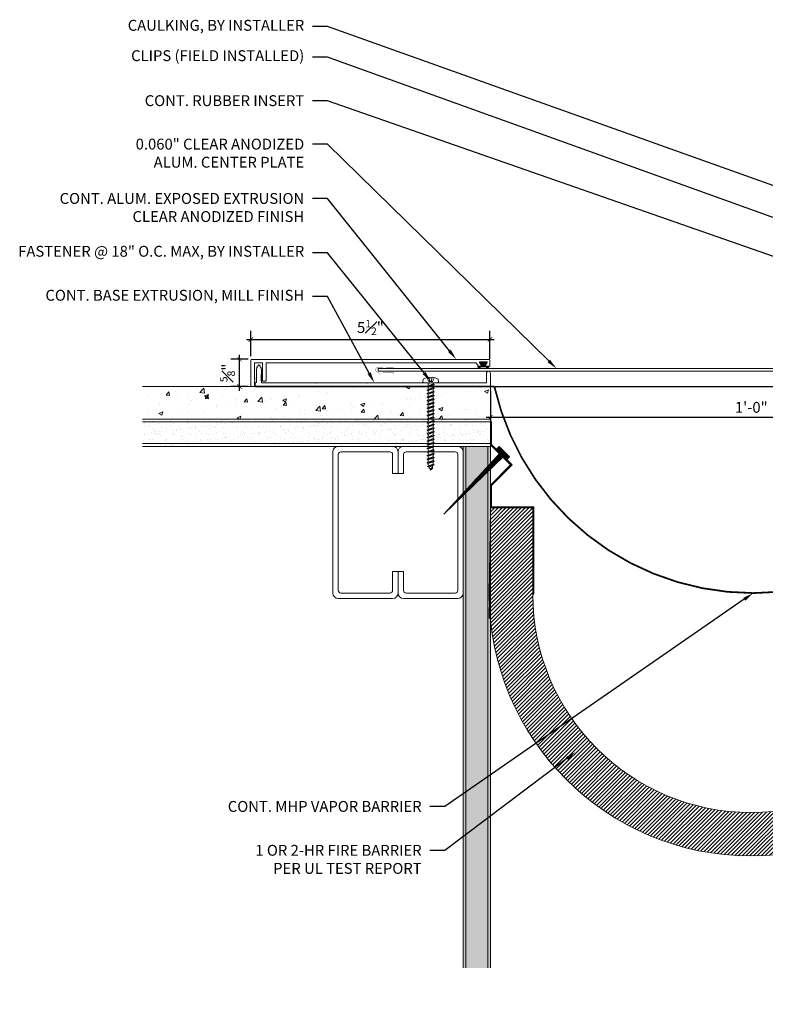
# Model space of a CAD drawing. Units: inches. Extents: x -8 to 19.7, y -3.4 to 21.4.
# Drawn here: x -8 to 9.2, y -3.4 to 19.2 of the extents above; entities that cross this region are included whole.
import ezdxf
from ezdxf import colors
from ezdxf.entities.mleader import LeaderData, LeaderLine
from ezdxf.math import Vec2, Vec3

# ---------------------------------------------------------------- set-up
doc = ezdxf.new("R2010")
doc.units = ezdxf.units.IN
doc.header["$MEASUREMENT"] = 0
doc.linetypes.add('HIDDEN2', pattern=[0.1875, 0.125, -0.0625])
for name, color, linetype, lineweight in [('Dim - Thin', 1, 'Continuous', 5), ('Hatch - Medium', 5, 'Continuous', 9), ('Object - Regular', 250, 'Continuous', 15)]:
    doc.layers.add(name, color=color, linetype=linetype, lineweight=lineweight)
doc.layers.add('PW-Rubber Parts', color=8, linetype='Continuous')
doc.layers.add('PW-Screws', color=8, linetype='Continuous')
doc.styles.add('ARCHITXT', font='arial-narrow_[allfont.net].ttf')
doc.dimstyles.new('002', dxfattribs={"dimscale": 2, "dimtxt": 0.125, "dimasz": 0.05, "dimexe": 0.1, "dimexo": 0.05, "dimgap": 0.05, "dimtad": 1, "dimdec": 4, "dimzin": 3, "dimdsep": 46, "dimlunit": 4, "dimtxsty": 'ARCHITXT', "dimblk1": 'ARCHTICK', "dimblk2": 'ARCHTICK', "dimsah": 1, "dimcen": 0.05, "dimdle": 0.05, "dimclrd": 256, "dimclre": 256, "dimclrt": 256, "dimadec": 0, "dimazin": 0, "dimtfac": 0.7, "dimtdec": 4, "dimtofl": 0, "dimtmove": 0, "dimatfit": 3, "dimldrblk": 'ARCHTICK', "dimfxl": 1, "dimtfillclr": 7, "dimfrac": 1, "dimtolj": 1, "dimtzin": 0, "dimarcsym": 0})

# ---------------------------------------------------------------- blocks, each defined once
blk = doc.blocks.new('TCLIP')
at = {"layer": 'PW-Rubber Parts', "const_width": 0.005}
for points in [[(-0.05, -0.032, -0.804927), (0.051, -0.038, 0.586365)], [(-0.05, -0.032), (-0.045, -0.33, -0.414214), (-0.055, -0.34), (-0.083, -0.34)], [(0.051, -0.038), (0.044, -0.332, 0.4154), (0.054, -0.342), (0.086, -0.342)]]:
    blk.add_lwpolyline(points, format="xyb", dxfattribs=at)
at = {"layer": 'PW-Rubber Parts'}
for points in [[(-0.091, -0.093, 0, 0.005, 0), (-0.052, -0.054, 0.005, 0.005, 0)], [(0.092, -0.093, 0, 0.005, 0), (0.05, -0.051, 0.005, 0.005, 0)], [(-0.026, -0.248, 0, 0.005, 0), (-0.045, -0.304, 0.005, 0.005, 0)], [(0.025, -0.248, 0, 0.005, 0), (0.044, -0.304, 0.005, 0.005, 0)]]:
    blk.add_lwpolyline(points, format="xyseb", dxfattribs=at)
blk = doc.blocks.new('DFG')
at = {"layer": 'PW-Rubber Parts'}
blk.add_hatch(color=256, dxfattribs=at).paths.add_polyline_path([(3.425, 5.624), (3.474, 5.536, 0.05343), (3.388, 5.522), (3.396, 5.487, 0.80841), (3.426, 5.494), (3.423, 5.511, -0.099969), (3.586, 5.51), (3.584, 5.499, 1.064737), (3.614, 5.492), (3.62, 5.519, 0.052349), (3.535, 5.535), (3.586, 5.624)])
blk.add_lwpolyline([(3.425, 5.624), (3.586, 5.624), (3.535, 5.535, -0.052349), (3.62, 5.519), (3.614, 5.492, -1.064737), (3.584, 5.499), (3.586, 5.51, 0.099969), (3.423, 5.511), (3.426, 5.494, -0.80841), (3.396, 5.487), (3.388, 5.522, -0.05343), (3.474, 5.536), (3.425, 5.624)], format="xyb", dxfattribs=at)
blk = doc.blocks.new('A$C4B321E96')
at = {"layer": 'Object - Regular'}
for p, q in [((1.043, 1.134), (1.048, 1.113)), ((1.043, 1.134), (1.07, 1.127)), ((1.152, 1.073), (1.043, 1.134)), ((1.048, 1.113), (1.131, 1.077)), ((1.07, 1.127), (1.141, 1.096)), ((1.147, 1.142), (1.107, 1.166)), ((1.107, 1.166), (1.112, 1.148)), ((1.107, 1.166), (1.135, 1.155)), ((1.112, 1.148), (1.147, 1.142)), ((1.135, 1.155), (1.147, 1.142)), ((0.845, 0.945), (0.852, 0.921)), ((0.845, 0.945), (0.868, 0.938)), ((0.969, 0.869), (0.845, 0.945)), ((0.9, 0.97), (0.868, 0.938)), ((0.868, 0.938), (0.962, 0.892)), ((0.893, 0.993), (0.9, 0.97)), ((0.893, 0.993), (0.917, 0.986)), ((1.017, 0.917), (0.893, 0.993)), ((0.9, 0.97), (0.994, 0.924)), ((0.948, 1.018), (0.917, 0.986)), ((0.917, 0.986), (1.011, 0.941)), ((0.942, 1.041), (0.948, 1.018)), ((0.942, 1.041), (0.965, 1.035)), ((1.066, 0.966), (0.942, 1.041)), ((0.948, 1.018), (1.042, 0.973)), ((0.994, 0.924), (0.962, 0.892)), ((0.965, 1.035), (0.997, 1.066)), ((0.965, 1.035), (1.059, 0.989)), ((0.99, 1.09), (0.997, 1.066)), ((0.99, 1.09), (1.013, 1.083)), ((1.114, 1.014), (0.99, 1.09)), ((1.017, 0.917), (0.994, 0.924)), ((0.997, 1.066), (1.091, 1.021)), ((1.042, 0.973), (1.011, 0.941)), ((1.017, 0.917), (1.011, 0.941)), ((1.013, 1.083), (1.016, 1.086)), ((1.013, 1.083), (1.106, 1.038)), ((1.066, 0.966), (1.042, 0.973)), ((1.086, 1.016), (1.059, 0.989)), ((1.066, 0.966), (1.059, 0.989)), ((1.114, 1.014), (1.091, 1.021)), ((1.114, 1.014), (1.106, 1.038)), ((1.152, 1.073), (1.131, 1.077)), ((1.152, 1.073), (1.141, 1.096)), ((0.651, 0.751), (0.658, 0.728)), ((0.651, 0.751), (0.675, 0.744)), ((0.775, 0.676), (0.651, 0.751)), ((0.707, 0.776), (0.675, 0.744)), ((0.675, 0.744), (0.769, 0.699)), ((0.7, 0.8), (0.707, 0.776)), ((0.7, 0.8), (0.723, 0.793)), ((0.824, 0.724), (0.7, 0.8)), ((0.707, 0.776), (0.8, 0.731)), ((0.755, 0.825), (0.723, 0.793)), ((0.723, 0.793), (0.817, 0.747)), ((0.748, 0.848), (0.755, 0.825)), ((0.748, 0.848), (0.772, 0.841)), ((0.872, 0.772), (0.748, 0.848)), ((0.755, 0.825), (0.849, 0.779)), ((0.803, 0.873), (0.772, 0.841)), ((0.772, 0.841), (0.865, 0.796)), ((0.796, 0.896), (0.803, 0.873)), ((0.796, 0.896), (0.82, 0.89)), ((0.921, 0.821), (0.796, 0.896)), ((0.803, 0.873), (0.897, 0.827)), ((0.849, 0.779), (0.817, 0.747)), ((0.824, 0.724), (0.817, 0.747)), ((0.852, 0.921), (0.82, 0.89)), ((0.82, 0.89), (0.914, 0.844)), ((0.872, 0.772), (0.849, 0.779)), ((0.852, 0.921), (0.945, 0.876)), ((0.897, 0.827), (0.865, 0.796)), ((0.872, 0.772), (0.865, 0.796)), ((0.921, 0.821), (0.897, 0.827)), ((0.945, 0.876), (0.914, 0.844)), ((0.921, 0.821), (0.914, 0.844)), ((0.969, 0.869), (0.945, 0.876)), ((0.969, 0.869), (0.962, 0.892)), ((0.458, 0.558), (0.465, 0.534)), ((0.458, 0.558), (0.481, 0.551)), ((0.582, 0.482), (0.458, 0.558)), ((0.513, 0.583), (0.481, 0.551)), ((0.506, 0.606), (0.513, 0.583)), ((0.506, 0.606), (0.53, 0.599)), ((0.63, 0.53), (0.506, 0.606)), ((0.513, 0.583), (0.607, 0.537)), ((0.561, 0.631), (0.53, 0.599)), ((0.53, 0.599), (0.624, 0.554)), ((0.555, 0.654), (0.561, 0.631)), ((0.555, 0.654), (0.578, 0.648)), ((0.679, 0.579), (0.555, 0.654)), ((0.561, 0.631), (0.655, 0.586)), ((0.61, 0.679), (0.578, 0.648)), ((0.578, 0.648), (0.672, 0.602)), ((0.603, 0.703), (0.61, 0.679)), ((0.603, 0.703), (0.626, 0.696)), ((0.727, 0.627), (0.603, 0.703)), ((0.61, 0.679), (0.704, 0.634)), ((0.655, 0.586), (0.624, 0.554)), ((0.658, 0.728), (0.626, 0.696)), ((0.626, 0.696), (0.72, 0.651)), ((0.679, 0.579), (0.655, 0.586)), ((0.658, 0.728), (0.752, 0.682)), ((0.704, 0.634), (0.672, 0.602)), ((0.679, 0.579), (0.672, 0.602)), ((0.727, 0.627), (0.704, 0.634)), ((0.752, 0.682), (0.72, 0.651)), ((0.727, 0.627), (0.72, 0.651)), ((0.775, 0.676), (0.752, 0.682)), ((0.8, 0.731), (0.769, 0.699)), ((0.775, 0.676), (0.769, 0.699)), ((0.824, 0.724), (0.8, 0.731)), ((0.32, 0.389), (0.288, 0.358)), ((0.313, 0.413), (0.32, 0.389)), ((0.313, 0.413), (0.336, 0.406)), ((0.437, 0.337), (0.313, 0.413)), ((0.32, 0.389), (0.413, 0.344)), ((0.368, 0.438), (0.336, 0.406)), ((0.336, 0.406), (0.43, 0.36)), ((0.361, 0.461), (0.368, 0.438)), ((0.361, 0.461), (0.385, 0.454)), ((0.485, 0.385), (0.361, 0.461)), ((0.368, 0.438), (0.462, 0.392)), ((0.416, 0.486), (0.385, 0.454)), ((0.385, 0.454), (0.478, 0.409)), ((0.41, 0.509), (0.416, 0.486)), ((0.41, 0.509), (0.433, 0.503)), ((0.534, 0.434), (0.41, 0.509)), ((0.416, 0.486), (0.51, 0.44)), ((0.462, 0.392), (0.43, 0.36)), ((0.465, 0.534), (0.433, 0.503)), ((0.433, 0.503), (0.527, 0.457)), ((0.485, 0.385), (0.462, 0.392)), ((0.465, 0.534), (0.559, 0.489)), ((0.51, 0.44), (0.478, 0.409)), ((0.485, 0.385), (0.478, 0.409)), ((0.481, 0.551), (0.575, 0.506)), ((0.534, 0.434), (0.51, 0.44)), ((0.559, 0.489), (0.527, 0.457)), ((0.534, 0.434), (0.527, 0.457)), ((0.582, 0.482), (0.559, 0.489)), ((0.607, 0.537), (0.575, 0.506)), ((0.582, 0.482), (0.575, 0.506)), ((0.63, 0.53), (0.607, 0.537)), ((0.63, 0.53), (0.624, 0.554)), ((0.126, 0.196), (0.094, 0.164)), ((0.119, 0.219), (0.126, 0.196)), ((0.119, 0.219), (0.143, 0.212)), ((0.243, 0.144), (0.119, 0.219)), ((0.126, 0.196), (0.22, 0.15)), ((0.174, 0.244), (0.143, 0.212)), ((0.143, 0.212), (0.237, 0.167)), ((0.292, 0.192), (0.168, 0.268)), ((0.168, 0.268), (0.174, 0.244)), ((0.168, 0.268), (0.191, 0.261)), ((0.174, 0.244), (0.268, 0.199)), ((0.223, 0.292), (0.191, 0.261)), ((0.191, 0.261), (0.285, 0.215)), ((0.216, 0.316), (0.223, 0.292)), ((0.216, 0.316), (0.24, 0.309)), ((0.34, 0.24), (0.216, 0.316)), ((0.223, 0.292), (0.317, 0.247)), ((0.268, 0.199), (0.237, 0.167)), ((0.271, 0.341), (0.24, 0.309)), ((0.24, 0.309), (0.333, 0.264)), ((0.264, 0.364), (0.271, 0.341)), ((0.264, 0.364), (0.288, 0.358)), ((0.388, 0.289), (0.264, 0.364)), ((0.292, 0.192), (0.268, 0.199)), ((0.271, 0.341), (0.365, 0.295)), ((0.317, 0.247), (0.285, 0.215)), ((0.292, 0.192), (0.285, 0.215)), ((0.288, 0.358), (0.382, 0.312)), ((0.34, 0.24), (0.317, 0.247)), ((0.365, 0.295), (0.333, 0.264)), ((0.34, 0.24), (0.333, 0.264)), ((0.388, 0.289), (0.365, 0.295)), ((0.413, 0.344), (0.382, 0.312)), ((0.388, 0.289), (0.382, 0.312)), ((0.437, 0.337), (0.413, 0.344)), ((0.437, 0.337), (0.43, 0.36)), ((-0.113, 0.093), (-0.145, 0.055)), ((-0.119, -0.016), (-0.042, 0.009)), ((0.094, -0.094), (-0.094, 0.094)), ((0.009, -0.042), (-0.042, 0.009)), ((-0.019, 0.051), (-0.035, 0.035)), ((-0.026, 0.074), (-0.019, 0.051)), ((-0.026, 0.074), (-0.002, 0.067)), ((0.098, -0.002), (-0.026, 0.074)), ((-0.019, 0.051), (0.075, 0.005)), ((0.029, 0.099), (-0.002, 0.067)), ((-0.002, 0.067), (0.092, 0.022)), ((0.023, 0.122), (0.029, 0.099)), ((0.023, 0.122), (0.046, 0.116)), ((0.147, 0.047), (0.023, 0.122)), ((0.029, 0.099), (0.123, 0.054)), ((0.075, 0.005), (0.035, -0.035)), ((0.078, 0.147), (0.046, 0.116)), ((0.046, 0.116), (0.14, 0.07)), ((0.071, 0.171), (0.078, 0.147)), ((0.071, 0.171), (0.094, 0.164)), ((0.195, 0.095), (0.071, 0.171)), ((0.098, -0.002), (0.075, 0.005)), ((0.078, 0.147), (0.172, 0.102)), ((0.123, 0.054), (0.092, 0.022)), ((0.098, -0.002), (0.092, 0.022)), ((0.094, 0.164), (0.188, 0.119)), ((0.147, 0.047), (0.123, 0.054)), ((0.172, 0.102), (0.14, 0.07)), ((0.147, 0.047), (0.14, 0.07)), ((0.195, 0.095), (0.172, 0.102)), ((0.22, 0.15), (0.188, 0.119)), ((0.195, 0.095), (0.188, 0.119)), ((0.243, 0.144), (0.22, 0.15)), ((0.243, 0.144), (0.237, 0.167)), ((-0.092, -0.055), (-0.082, -0.047)), ((-0.082, -0.047), (-0.03, -0.003)), ((-0.047, -0.082), (-0.082, -0.047)), ((-0.055, -0.092), (-0.047, -0.082)), ((-0.047, -0.082), (-0.003, -0.03)), ((-0.016, -0.119), (0.009, -0.042)), ((0.093, -0.113), (0.055, -0.145))]:
    blk.add_line(p, q, dxfattribs=at)
for centre, radius, start, end in [((1.207, 0.894), 0.271, 125.987, 134.9999), ((1.207, 0.894), 0.271, 110.5565, 120.587), ((1.207, 0.894), 0.271, 99.8819, 105.5324), ((0.894, 1.207), 0.271, 335.6128, 350.1178), ((0.894, 1.207), 0.271, 314.9999, 316.4808), ((0.894, 1.207), 0.271, 321.3808, 331.1332), ((0.107, 0.107), 0.257, 191.6769, 219.1552), ((-0.103, 0.084), 0.0131, 44.9999, 139.9999), ((0.107, 0.107), 0.257, 230.8445, 258.3229), ((0.084, -0.103), 0.0131, 309.9999, 44.9999)]:
    blk.add_arc(centre, radius, start, end, dxfattribs=at)
blk = doc.blocks.new('_ArchTick')
at = {"color": 0, "linetype": 'ByBlock', "const_width": 0.15}
blk.add_lwpolyline([(-0.5, -0.5), (0.5, 0.5)], dxfattribs=at)
blk = doc.blocks.new('*D91')
at = {"layer": 'Defpoints', "color": 0, "transparency": 16777216}
for p in [(2.846, 11.856), (-2.651, 11.376), (2.846, 11.315)]:
    blk.add_point(p, dxfattribs=at)
at = {"layer": 'Dim - Thin', "lineweight": -2, "transparency": 16777216}
for p, q in [((-2.651, 11.476), (-2.651, 12.056)), ((2.846, 11.415), (2.846, 12.056)), ((-2.751, 11.856), (2.946, 11.856))]:
    blk.add_line(p, q, dxfattribs=at)
at = {"layer": 'Dim - Thin', "lineweight": -2, "transparency": 16777216, "xscale": 0.1, "yscale": 0.1, "zscale": 0.1, "rotation": 180}
blk.add_blockref('_ArchTick', (-2.651, 11.856), dxfattribs=at)
at = {"layer": 'Dim - Thin', "lineweight": -2, "transparency": 16777216, "xscale": 0.1, "yscale": 0.1, "zscale": 0.1}
blk.add_blockref('_ArchTick', (2.846, 11.856), dxfattribs=at)
at = {"layer": 'Dim - Thin', "transparency": 16777216, "insert": (0.098, 12.134), "char_height": 0.25, "attachment_point": 5, "style": 'ARCHITXT'}
blk.add_mtext('\\A1;5{\\H0.700000x;\\S1#2;}"', dxfattribs=at)
blk = doc.blocks.new('*D92')
at = {"layer": 'Defpoints', "color": 0, "transparency": 16777216}
for p in [(-2.913, 11.401), (-2.611, 11.401), (-2.611, 10.776)]:
    blk.add_point(p, dxfattribs=at)
at = {"layer": 'Dim - Thin', "lineweight": -2, "transparency": 16777216}
for p, q in [((-2.711, 11.401), (-3.113, 11.401)), ((-2.913, 10.676), (-2.913, 11.501)), ((-2.711, 10.776), (-3.113, 10.776))]:
    blk.add_line(p, q, dxfattribs=at)
at = {"layer": 'Dim - Thin', "lineweight": -2, "transparency": 16777216, "xscale": 0.1, "yscale": 0.1, "zscale": 0.1}
for p, rotation in [((-2.913, 11.401), 90), ((-2.913, 10.776), 270)]:
    blk.add_blockref('_ArchTick', p, dxfattribs=dict(at, rotation=rotation))
at = {"layer": 'Dim - Thin', "transparency": 16777216, "insert": (-3.19, 11.088), "char_height": 0.25, "attachment_point": 5, "rotation": 90, "style": 'ARCHITXT'}
blk.add_mtext('\\A1;{\\H0.700000x;\\S5#8;}"', dxfattribs=at)
blk = doc.blocks.new('*D94')
at = {"layer": 'Defpoints', "color": 0, "transparency": 16777216}
for p in [(2.857, 10.773), (14.857, 10.773), (14.857, 10.068)]:
    blk.add_point(p, dxfattribs=at)
at = {"layer": 'Dim - Thin', "lineweight": -2, "transparency": 16777216}
for p, q in [((2.857, 10.673), (2.857, 9.868)), ((14.857, 10.673), (14.857, 9.868)), ((2.757, 10.068), (14.957, 10.068))]:
    blk.add_line(p, q, dxfattribs=at)
at = {"layer": 'Dim - Thin', "lineweight": -2, "transparency": 16777216, "xscale": 0.1, "yscale": 0.1, "zscale": 0.1, "rotation": 180}
blk.add_blockref('_ArchTick', (2.857, 10.068), dxfattribs=at)
at = {"layer": 'Dim - Thin', "lineweight": -2, "transparency": 16777216, "xscale": 0.1, "yscale": 0.1, "zscale": 0.1}
blk.add_blockref('_ArchTick', (14.857, 10.068), dxfattribs=at)
at = {"layer": 'Dim - Thin', "transparency": 16777216, "insert": (8.857, 10.296), "char_height": 0.25, "attachment_point": 5, "style": 'ARCHITXT'}
blk.add_mtext('\\A1;1\'-0"', dxfattribs=at)
blk = doc.blocks.new('A$C3AF707C6')
at = {"layer": 'Object - Regular', "linetype": 'Continuous'}
for p, q in [((-0.026, 0), (-0.026, -0.516)), ((0, 0), (-0.026, 0)), ((0, 0), (0, -0.526)), ((-0.5, -0.99), (-0.026, -0.516)), ((-0.464, -0.99), (0, -0.526)), ((-0.5, -0.99), (-0.026, -1.464)), ((-0.464, -0.99), (0, -1.454)), ((-0.026, -1.464), (-0.026, -1.955)), ((0, -1.454), (0, -1.98)), ((-0.026, -1.955), (-1, -1.955)), ((-1, -1.955), (-1, -3.96)), ((0, -1.98), (-0.974, -1.98)), ((-0.974, -1.98), (-0.974, -3.96)), ((-1, -3.96), (-0.974, -3.96))]:
    blk.add_line(p, q, dxfattribs=at)
blk = doc.blocks.new('ERER')
at = {"layer": 'Hatch - Medium'}
h = blk.add_hatch(dxfattribs=at)
h.set_pattern_fill('ANSI31', color=256, scale=0.05, style=0)
h.paths.add_polyline_path([(880.611, 511.438), (879.893, 510.68), (880.655, 511.394), (880.692, 511.354), (880.724, 511.382), (880.596, 511.511), (880.567, 511.482)])
at = {"layer": 'PW-Screws'}
blk.add_lwpolyline([(880.611, 511.438), (879.893, 510.68), (880.655, 511.394), (880.692, 511.354), (880.724, 511.382), (880.596, 511.511), (880.567, 511.482), (880.611, 511.438)], dxfattribs=at)
blk = doc.blocks.new('*D104')
at = {"layer": 'Defpoints', "color": 0, "transparency": 16777216}
for p in [(14.549, 13.398), (17.975, 13.398), (2.857, 10.773)]:
    blk.add_point(p, dxfattribs=at)
at = {"layer": 'Dim - Thin', "lineweight": -2, "transparency": 16777216}
for p, q in [((14.649, 13.398), (18.175, 13.398)), ((17.975, 10.673), (17.975, 13.498)), ((2.957, 10.773), (18.175, 10.773))]:
    blk.add_line(p, q, dxfattribs=at)
at = {"layer": 'Dim - Thin', "lineweight": -2, "transparency": 16777216, "xscale": 0.1, "yscale": 0.1, "zscale": 0.1}
for p, rotation in [((17.975, 13.398), 90), ((17.975, 10.773), 270)]:
    blk.add_blockref('_ArchTick', p, dxfattribs=dict(at, rotation=rotation))
at = {"layer": 'Dim - Thin', "transparency": 16777216, "insert": (17.698, 12.086), "char_height": 0.25, "attachment_point": 5, "rotation": 90, "style": 'ARCHITXT'}
blk.add_mtext('\\A1;2{\\H0.700000x;\\S5#8;}"', dxfattribs=at)

msp = doc.modelspace()

# ---------------------------------------------------------------- hatches: boundary and pattern name
at = {"layer": 'Hatch - Medium'}
h = msp.add_hatch(dxfattribs=at)
h.set_pattern_fill('AR-CONC', color=256, scale=0.125)
h.paths.add_polyline_path([(1.42275, 10.34554), (1.39657, 10.36003), (1.42275, 10.37452), (1.42275, 10.42944), (1.39657, 10.44394), (1.42275, 10.45843), (1.42275, 10.51335), (1.39657, 10.52784), (1.42275, 10.54233), (1.42275, 10.59726), (1.39657, 10.61175), (1.42275, 10.62624), (1.42275, 10.68116), (1.39657, 10.69565), (1.42275, 10.71014), (1.42275, 10.76507), (1.40758, 10.77346), (-2.5457, 10.77346), (-5.14252, 10.77346), (-5.14252, 10.02346), (1.39486, 10.02346), (1.42275, 10.0389), (1.42275, 10.09382), (1.39657, 10.10831), (1.42275, 10.12281), (1.42275, 10.17773), (1.39657, 10.19222), (1.42275, 10.20671), (1.42275, 10.26163), (1.39657, 10.27613), (1.42275, 10.29062)])
h = msp.add_hatch(dxfattribs=at)
h.set_pattern_fill('AR-CONC', color=256, scale=0.125)
h.paths.add_polyline_path([(2.85748, 10.02346), (2.85748, 10.77346), (1.54357, 10.77346), (1.54357, 10.7521), (1.56975, 10.7376), (1.54357, 10.72311), (1.54357, 10.66819), (1.56975, 10.6537), (1.54357, 10.63921), (1.54357, 10.58428), (1.56975, 10.56979), (1.54357, 10.5553), (1.54357, 10.50038), (1.56975, 10.48589), (1.54357, 10.4714), (1.54357, 10.41647), (1.56975, 10.40198), (1.54357, 10.38749), (1.54357, 10.33257), (1.56975, 10.31808), (1.54357, 10.30359), (1.54357, 10.24866), (1.56975, 10.23417), (1.54357, 10.21968), (1.54357, 10.16476), (1.56975, 10.15027), (1.54357, 10.13578), (1.54357, 10.08085), (1.56975, 10.06636), (1.54357, 10.05187), (1.54357, 10.02346)])
h = msp.add_hatch(dxfattribs=at)
h.set_pattern_fill('AR-SAND', color=256, scale=0.125)
h.paths.add_polyline_path([(1.42275, 9.62452), (1.42275, 9.67944), (1.39657, 9.69394), (1.42275, 9.70843), (1.42275, 9.76335), (1.39657, 9.77784), (1.42275, 9.79233), (1.42275, 9.84726), (1.39657, 9.86175), (1.42275, 9.87624), (1.42275, 9.93116), (1.39657, 9.94565), (1.42275, 9.96014), (1.42275, 10.01507), (1.40758, 10.02346), (-2.5457, 10.02346), (-5.14252, 10.02346), (-5.14252, 9.39846), (1.42275, 9.39846), (1.42275, 9.42773), (1.39657, 9.44222), (1.42275, 9.45671), (1.42275, 9.51163), (1.39657, 9.52613), (1.42275, 9.54062), (1.42275, 9.59554), (1.39657, 9.61003)])
h = msp.add_hatch(dxfattribs=at)
h.set_pattern_fill('AR-SAND', color=256, scale=0.125)
h.paths.add_polyline_path([(2.85748, 10.02346), (1.54357, 10.02346), (1.54357, 10.0021), (1.56975, 9.9876), (1.54357, 9.97311), (1.54357, 9.91819), (1.56975, 9.9037), (1.54357, 9.88921), (1.54357, 9.83428), (1.56975, 9.81979), (1.54357, 9.8053), (1.54357, 9.75038), (1.56975, 9.73589), (1.54357, 9.7214), (1.54357, 9.66647), (1.56975, 9.65198), (1.54357, 9.63749), (1.54357, 9.58257), (1.56975, 9.56808), (1.54357, 9.55359), (1.54357, 9.49866), (1.56975, 9.48417), (1.54357, 9.46968), (1.54357, 9.41476), (1.57301, 9.39846), (2.85748, 9.39846)])
h = msp.add_hatch(dxfattribs=at)
h.set_pattern_fill('ANSI31', color=256, scale=0.5, angle=-180)
h.set_pattern_definition([(225, (40.501284, 13.53904), (0.04419417, -0.04419417), [])])
h.paths.add_polyline_path([(2.85748, 7.98078), (2.85748, 8.50708), (3.32128, 8.97087), (3.14171, 9.15044), (1.78429, 7.84055), (3.06168, 9.23047), (2.85748, 9.43467), (2.85748, 9.96096), (2.88308, 9.96096), (2.88308, 9.44527), (2.99778, 9.33058), (3.05766, 9.39242), (3.29724, 9.1586), (3.23131, 9.09705), (3.35748, 8.97087), (2.88308, 8.49648), (2.88308, 8.00639), (3.85748, 8.00639), (3.85748, 6.00061), (3.83188, 6.00061, 1), (13.88408, 6.00061), (13.85847, 6.00061), (13.85847, 8.00639), (14.83287, 8.00639), (14.83287, 8.49648), (14.35847, 8.97087), (14.48465, 9.09705), (14.41872, 9.1586), (14.6583, 9.39242), (14.71818, 9.33058), (14.83287, 9.44527), (14.83287, 9.96096), (14.85847, 9.96096), (14.85847, 9.43467), (14.65428, 9.23047), (15.93167, 7.84055), (14.57425, 9.15044), (14.39468, 8.97087), (14.85847, 8.50708), (14.85847, 7.98078), (14.88408, 6.00061, -1), (2.83188, 6.00061), (2.8628, 7.98078)])
h = msp.add_hatch(dxfattribs=at)
h.set_pattern_fill('AR-SAND', color=256, scale=0.125)
edge = h.paths.add_edge_path()
edge.add_line((2.85748, 9.39846), (2.23248, 9.39846))
edge.add_line((2.23248, 9.39846), (2.23248, 9.28648))
edge.add_arc((2.10816, 9.27346), 0.125, 0, 5.977337, ccw=False)
edge.add_line((2.23316, 9.27346), (2.23316, 6.02346))
edge.add_arc((2.10816, 6.02346), 0.125, 354.022663, 360, ccw=False)
edge.add_line((2.23248, 6.01045), (2.23248, -2.60154))
edge.add_line((2.23248, -2.60154), (2.85748, -2.60154))
edge.add_line((2.85748, -2.60154), (2.85748, 9.39846))

# ---------------------------------------------------------------- linework, layer by layer
at = {"layer": 'Object - Regular'}
for p, q in [((2.85748, 10.77346), (-5.14252, 10.77346)), ((2.85748, 10.77346), (2.85748, 10.02346)), ((2.85748, 10.02346), (-5.14252, 10.02346)), ((2.85748, 9.39846), (2.85748, 10.02346)), ((2.85748, 9.96096), (-5.14252, 9.96096)), ((2.85748, 9.46096), (-5.14252, 9.46096)), ((2.85748, 9.39846), (-5.14252, 9.39846)), ((2.23248, -2.60154), (2.23248, 9.39846)), ((2.29498, -2.60154), (2.29498, 9.39846)), ((2.79498, -2.60154), (2.79498, 9.39846)), ((2.85748, -2.60154), (2.85748, 9.39846)), ((2.86232, 7.94961), (2.83188, 6.00061)), ((2.83188, 5.43811), (2.85748, 7.41828))]:
    msp.add_line(p, q, dxfattribs=at)
at = {"layer": 'Object - Regular', "linetype": 'HIDDEN2', "const_width": 0.04}
msp.add_lwpolyline([(-2.5457, 10.77346), (2.94848, 10.77346, 0.79777074), (14.85748, 10.77346), (14.85748, 13.29525)], format="xyb", dxfattribs=at)
at = {"layer": 'Object - Regular'}
for points in [[(-2.57096, 10.9357), (-2.56096, 10.9457), (-2.57096, 10.9557), (-2.56096, 10.9657), (-2.57096, 10.9757), (-2.57096, 11.3107, -0.41421356), (-2.56096, 11.3207), (-2.39096, 11.3207, -0.41421356), (-2.38096, 11.3107), (-2.38096, 11.11361, -0.29821663), (-2.38696, 11.10444, 0.65465367), (-2.38696, 11.07695, -0.29821663), (-2.38096, 11.06778), (-2.38096, 10.9757), (-2.39096, 10.9657), (-2.38096, 10.9557), (-2.39096, 10.9457), (-2.38096, 10.9357), (-2.39096, 10.9257), (-2.38096, 10.9157), (-2.38096, 10.9107, 0.41421356), (-2.37096, 10.9007), (-2.31096, 10.9007, 0.41421356), (-2.30096, 10.9107), (-2.30096, 11.3107, -0.41421356), (-2.29096, 11.3207), (2.52385, 11.3207, -0.24889435), (2.53213, 11.3163), (2.58127, 11.2437), (2.64627, 11.2437, 0.60141648), (2.65455, 11.2593), (2.60799, 11.32809, -0.60141648), (2.61627, 11.3437), (2.77627, 11.3437, -0.60141648), (2.78455, 11.32809), (2.73799, 11.2593, 0.60141648), (2.74627, 11.2437), (2.83627, 11.2437, 0.41421356), (2.84627, 11.2537), (2.84627, 11.3757, 0.41421356), (2.82127, 11.4007), (-2.62596, 11.4007, 0.41421356), (-2.65096, 11.3757), (-2.65096, 10.7857, 0.41421356), (-2.64096, 10.7757), (-2.58096, 10.7757, 0.41421356), (-2.57096, 10.7857), (-2.57096, 10.8757), (-2.56096, 10.8857), (-2.57096, 10.8957), (-2.56096, 10.9057), (-2.57096, 10.9157), (-2.56096, 10.9257)], [(-2.4007, 10.86346, -0.41421356), (-2.4107, 10.87346), (-2.4107, 11.17346), (-2.4587, 11.27346), (-2.4787, 11.27346), (-2.5257, 11.17346), (-2.5257, 10.87656, -0.26794919), (-2.5307, 10.8679), (-2.5557, 10.85346), (-2.5557, 10.78346, 0.41421356), (-2.5457, 10.77346), (2.85748, 10.77346), (2.85748, 11.08346, 0.41421356), (2.81248, 11.12846, 0.41421356), (2.76748, 11.08346), (2.76748, 10.87346, -0.41421356), (2.75748, 10.86346), (1.46995, 10.86346), (1.45995, 10.85346), (1.44995, 10.86346), (0.00831, 10.86346), (-0.00169, 10.85346), (-0.01169, 10.86346), (-1.13964, 10.86346), (-1.14964, 10.85346), (-1.15964, 10.86346)]]:
    msp.add_lwpolyline(points, format="xyb", close=True, dxfattribs=at)
msp.add_lwpolyline([(14.44215, 11.18846), (0.2756, 11.18846), (0.2756, 11.12846), (14.50215, 11.12846)], dxfattribs=at)
at = {"layer": 'Object - Regular', "linetype": 'Continuous'}
for points in [[(0.60816, 8.77346), (0.60816, 9.21096, 0.41421356), (0.54566, 9.27346), (-0.57934, 9.27346, 0.41421356), (-0.64184, 9.21096), (-0.64184, 6.08596, 0.41421356), (-0.57934, 6.02346), (0.54566, 6.02346, 0.41421356), (0.60816, 6.08596), (0.60816, 6.52346), (0.73316, 6.52346), (0.73316, 6.02346, -0.41421356), (0.60816, 5.89846), (-0.64184, 5.89846, -0.41421356), (-0.76684, 6.02346), (-0.76684, 9.27346, -0.41421356), (-0.64184, 9.39846), (0.60816, 9.39846, -0.41421356), (0.73316, 9.27346), (0.73316, 8.77346)], [(0.85816, 8.77346), (0.85816, 9.21096, -0.41421356), (0.92066, 9.27346), (2.04566, 9.27346, -0.41421356), (2.10816, 9.21096), (2.10816, 6.08596, -0.41421356), (2.04566, 6.02346), (0.92066, 6.02346, -0.41421356), (0.85816, 6.08596), (0.85816, 6.52346), (0.73316, 6.52346), (0.73316, 6.02346, 0.41421356), (0.85816, 5.89846), (2.10816, 5.89846, 0.41421356), (2.23316, 6.02346), (2.23316, 9.27346, 0.41421356), (2.10816, 9.39846), (0.85816, 9.39846, 0.41421356), (0.73316, 9.27346), (0.73316, 8.77346)]]:
    msp.add_lwpolyline(points, format="xyb", close=True, dxfattribs=at)
at = {"layer": 'Object - Regular'}
for radius in [6.0261, 5.0261]:
    msp.add_arc((8.85798, 6.00061), radius, 180, 360, dxfattribs=at)

# ---------------------------------------------------------------- block references
at = {"layer": 'Dim - Thin', "linetype": 'Continuous', "xscale": 1.22667831885901, "yscale": 1.22667831885901, "zscale": 1.22667831885901, "rotation": 224.9998812239611}
msp.add_blockref('A$C4B321E96', (1.48316, 10.86346), dxfattribs=at)
at = {"layer": 'Dim - Thin', "xscale": -1}
msp.add_blockref('A$C3AF707C6', (2.85748, 9.96096), dxfattribs=at)
at = {"layer": 'Dim - Thin', "xscale": 1.844378320532295, "yscale": 1.844378320532295, "zscale": 1.844378320532295, "rotation": 0.8625207907678744}
msp.add_blockref('ERER', (-1606.70826, -958.36899), dxfattribs=at)
at = {"layer": 'Object - Regular'}
msp.add_blockref('DFG', (-0.80903, 5.71131), dxfattribs=at)
at = {"layer": 'Object - Regular', "xscale": 1.077570167140564, "yscale": 1.077570167140564, "zscale": 1.077570167140564}
msp.add_blockref('TCLIP', (-2.47075, 11.26913), dxfattribs=at)
at = {"layer": 'Object - Regular', "xscale": 1.185327183854618, "yscale": 1.185327183854618, "zscale": 1.185327183854618, "rotation": 90.00000000000001}
msp.add_blockref('TCLIP', (0.22659, 11.15994), dxfattribs=at)

# ---------------------------------------------------------------- dimensions: what is measured, and where the dimension line sits
at = {"layer": 'Dim - Thin'}
for base, p1, p2, picture, middle in [((17.97546, 13.39846), (2.85748, 10.77346), (14.54943, 13.39846), '*D104', (17.69825, 12.08596)), ((-2.91317, 11.4007), (-2.61096, 10.7757), (-2.61096, 11.4007), '*D92', (-3.19038, 11.0882))]:
    dim = msp.add_linear_dim(base=base, p1=p1, p2=p2, angle=90, dimstyle='002', dxfattribs=at)
    dim.commit()
    dim.dimension.update_dxf_attribs({"geometry": picture, "text_midpoint": middle})
dim = msp.add_linear_dim(base=(2.84627, 11.85634), p1=(-2.65096, 11.3757), p2=(2.84627, 11.3147), dimstyle='002', dxfattribs=at)
dim.commit()
dim.dimension.update_dxf_attribs({"geometry": '*D91', "text_midpoint": (0.09766, 12.13419)})
dim = msp.add_linear_dim(base=(14.85748, 10.06826), p1=(2.85748, 10.77346), p2=(14.85748, 10.77346), dimstyle='002', dxfattribs=at)
dim.commit()
dim.dimension.update_dxf_attribs({"geometry": '*D94', "text_midpoint": (8.85748, 10.06826), "dimtype": 160})

# ---------------------------------------------------------------- leaders
ml = msp.add_multileader_mtext('Standard', dxfattribs=at)
ml.set_content('CAULKING, BY INSTALLER', color=256, style='ARCHITXT')
ml.set_leader_properties(color=256)
ml.build(insert=Vec2(0, 0))
ml.multileader.update_dxf_attribs({"dogleg_length": 0.17188, "arrow_head_size": 0.25, "scale": 2})
ctx = ml.context
ctx.base_point, ctx.scale, ctx.char_height, ctx.arrow_head_size, ctx.landing_gap_size, ctx.plane_origin = Vec3(-5.23811, 19.06056), 2, 0.25, 0.25, 0.1875, Vec3(3.6915, 13.95699)
ctx.text_align_type = 2
notes = []
notes.append((ctx, [(0, (1, 1, 0), (-0.89265, 19.06056), (-1, 0), 0.34375, [(0, [(14.80707, 13.44536)], 0, [])])]))
ctx.mtext.insert, ctx.mtext.alignment, ctx.mtext.flow_direction = Vec3(-1.4239, 19.21029), 3, 5
ml = msp.add_multileader_mtext('Standard', dxfattribs=at)
ml.set_content('CLIPS (FIELD INSTALLED)', color=256, style='ARCHITXT')
ml.set_leader_properties(color=256)
ml.build(insert=Vec2(0, 0))
ml.multileader.update_dxf_attribs({"dogleg_length": 0.17188, "arrow_head_size": 0.25, "scale": 2})
ctx = ml.context
ctx.base_point, ctx.scale, ctx.char_height, ctx.arrow_head_size, ctx.landing_gap_size, ctx.plane_origin = Vec3(-5.12897, 18.34998), 2, 0.25, 0.25, 0.1875, Vec3(3.35658, 13.3309)
ctx.text_align_type = 2
notes.append((ctx, [(0, (1, 1, 0), (-0.89265, 18.34998), (-1, 0), 0.34375, [(0, [(14.47215, 12.81927)], 0, [])])]))
ctx.mtext.insert, ctx.mtext.alignment, ctx.mtext.flow_direction = Vec3(-1.4239, 18.51173), 3, 5
ml = msp.add_multileader_mtext('Standard', dxfattribs=at)
ml.set_content('CONT. RUBBER INSERT', color=256, style='ARCHITXT')
ml.set_leader_properties(color=256)
ml.build(insert=Vec2(0, 0))
ml.multileader.update_dxf_attribs({"dogleg_length": 0.17188, "arrow_head_size": 0.25, "scale": 2})
ctx = ml.context
ctx.base_point, ctx.scale, ctx.char_height, ctx.arrow_head_size, ctx.landing_gap_size, ctx.plane_origin = Vec3(-4.88562, 17.34998), 2, 0.25, 0.25, 0.1875, Vec3(3.17085, 12.81358)
ctx.text_align_type = 2
notes.append((ctx, [(0, (1, 1, 0), (-0.89265, 17.34998), (-1, 0), 0.34375, [(0, [(14.28643, 12.04846)], 0, [])])]))
ctx.mtext.insert, ctx.mtext.alignment, ctx.mtext.flow_direction = Vec3(-1.4239, 17.47711), 3, 5
ml = msp.add_multileader_mtext('Standard', dxfattribs=at)
ml.set_content('0.060" CLEAR ANODIZED\\PALUM. CENTER PLATE', color=256, style='ARCHITXT')
ml.set_leader_properties(color=256)
ml.build(insert=Vec2(0, 0))
ml.multileader.update_dxf_attribs({"dogleg_length": 0.17188, "arrow_head_size": 0.25, "scale": 2})
ctx = ml.context
ctx.base_point, ctx.scale, ctx.char_height, ctx.arrow_head_size, ctx.landing_gap_size, ctx.plane_origin = Vec3(-4.99612, 16.34998), 2, 0.25, 0.25, 0.1875, Vec3(1.27462, 10.34629)
ctx.text_align_type = 2
notes.append((ctx, [(0, (1, 1, 0), (-0.89265, 16.34998), (-1, 0), 0.34375, [(0, [(4.37805, 11.18846)], 0, [])])]))
ctx.mtext.insert, ctx.mtext.alignment, ctx.mtext.flow_direction = Vec3(-1.4239, 16.47711), 3, 5
ml = msp.add_multileader_mtext('Standard', dxfattribs=at)
ml.set_content('CONT. ALUM. EXPOSED EXTRUSION \\PCLEAR ANODIZED FINISH', color=256, style='ARCHITXT')
ml.set_leader_properties(color=256)
ml.build(insert=Vec2(0, 0))
ml.multileader.update_dxf_attribs({"dogleg_length": 0.17188, "arrow_head_size": 0.25, "scale": 2})
ctx = ml.context
ctx.base_point, ctx.scale, ctx.char_height, ctx.arrow_head_size, ctx.landing_gap_size, ctx.plane_origin = Vec3(-6.63391, 15.09998), 2, 0.25, 0.25, 0.1875, Vec3(3.11385, 13.8497)
ctx.text_align_type = 2
notes.append((ctx, [(0, (1, 1, 0), (-0.89265, 15.09998), (-1, 0), 0.34375, [(0, [(2.07153, 11.4007)], 0, [])])]))
ctx.mtext.insert, ctx.mtext.alignment, ctx.mtext.flow_direction = Vec3(-1.4239, 15.22711), 3, 5
ml = msp.add_multileader_mtext('Standard', dxfattribs=at)
ml.set_content('FASTENER @ 18" O.C. MAX, BY INSTALLER', color=256, style='ARCHITXT')
ml.set_leader_properties(color=256)
ml.build(insert=Vec2(0, 0))
ml.multileader.update_dxf_attribs({"dogleg_length": 0.17188, "arrow_head_size": 0.25, "scale": 2})
ctx = ml.context
ctx.base_point, ctx.scale, ctx.char_height, ctx.arrow_head_size, ctx.landing_gap_size, ctx.plane_origin = Vec3(-7.52989, 13.84998), 2, 0.25, 0.25, 0.1875, Vec3(3.62365, 13.34688)
ctx.text_align_type = 2
notes.append((ctx, [(0, (1, 1, 0), (-0.89265, 13.84998), (-1, 0), 0.34375, [(0, [(1.48823, 10.89173)], 0, [])])]))
ctx.mtext.insert, ctx.mtext.alignment, ctx.mtext.flow_direction = Vec3(-1.4239, 14.01173), 3, 5
ml = msp.add_multileader_mtext('Standard', dxfattribs=at)
ml.set_content('CONT. BASE EXTRUSION, MILL FINISH', color=256, style='ARCHITXT')
ml.set_leader_properties(color=256)
ml.build(insert=Vec2(0, 0))
ml.multileader.update_dxf_attribs({"dogleg_length": 0.17188, "arrow_head_size": 0.25, "scale": 2})
ctx = ml.context
ctx.base_point, ctx.scale, ctx.char_height, ctx.arrow_head_size, ctx.landing_gap_size, ctx.plane_origin = Vec3(-6.87283, 12.84998), 2, 0.25, 0.25, 0.1875, Vec3(0.14001, 10.80209)
ctx.text_align_type = 2
notes.append((ctx, [(0, (1, 1, 0), (-0.89265, 12.84998), (-1, 0), 0.34375, [(0, [(0.18687, 10.86346)], 0, [])])]))
ctx.mtext.insert, ctx.mtext.alignment, ctx.mtext.flow_direction = Vec3(-1.4239, 12.99971), 3, 5
ml = msp.add_multileader_mtext('Standard', dxfattribs=at)
ml.set_content('CONT. MHP VAPOR BARRIER', color=256, style='ARCHITXT')
ml.set_leader_properties(color=256)
ml.build(insert=Vec2(0, 0))
ml.multileader.update_dxf_attribs({"dogleg_length": 0.17188, "arrow_head_size": 0.25, "scale": 2})
ctx = ml.context
ctx.base_point, ctx.scale, ctx.char_height, ctx.arrow_head_size, ctx.landing_gap_size, ctx.plane_origin = Vec3(-2.93569, 1.11268), 2, 0.25, 0.25, 0.1875, Vec3(3.89449, 8.58675)
ctx.text_align_type = 2
notes.append((ctx, [(1, (1, 1, 0), (1.80676, 1.11268), (-1, 0), 0.34375, [(0, [(8.90298, 6.02314)], 0, [])])]))
ctx.mtext.insert, ctx.mtext.alignment, ctx.mtext.flow_direction = Vec3(1.27551, 1.23981), 3, 5
ml = msp.add_multileader_mtext('Standard', dxfattribs=at)
ml.set_content('1 OR 2-HR FIRE BARRIER\\PPER UL TEST REPORT', color=256, style='ARCHITXT')
ml.set_leader_properties(color=256)
ml.build(insert=Vec2(0, 0))
ml.multileader.update_dxf_attribs({"dogleg_length": 0.17188, "arrow_head_size": 0.25, "scale": 2})
ctx = ml.context
ctx.base_point, ctx.scale, ctx.char_height, ctx.arrow_head_size, ctx.landing_gap_size, ctx.plane_origin = Vec3(-2.37771, 0.10348), 2, 0.25, 0.25, 0.1875, Vec3(8.5499, 7.39982)
ctx.text_align_type = 2
notes.append((ctx, [(1, (1, 1, 0), (1.80676, 0.10348), (-1, 0), 0.34375, [(0, [(4.81593, 2.36778)], 0, [])])]))
ctx.mtext.insert, ctx.mtext.alignment, ctx.mtext.flow_direction = Vec3(1.27551, 0.23061), 3, 5
for ctx, leaders in notes:
    for number, flags, end, landing, length, lines in leaders:
        leader = LeaderData()
        leader.index, (leader.has_last_leader_line, leader.has_dogleg_vector, leader.attachment_direction) = number, flags
        leader.last_leader_point, leader.dogleg_vector, leader.dogleg_length = Vec3(end), Vec3(landing), length
        for number, points, colour, breaks in lines:
            line = LeaderLine()
            line.index, line.vertices, line.color, line.breaks = number, Vec3.list(points), colors.encode_raw_color(colour), breaks
            leader.lines.append(line)
        ctx.leaders.append(leader)

doc.saveas('drawing.dxf')
